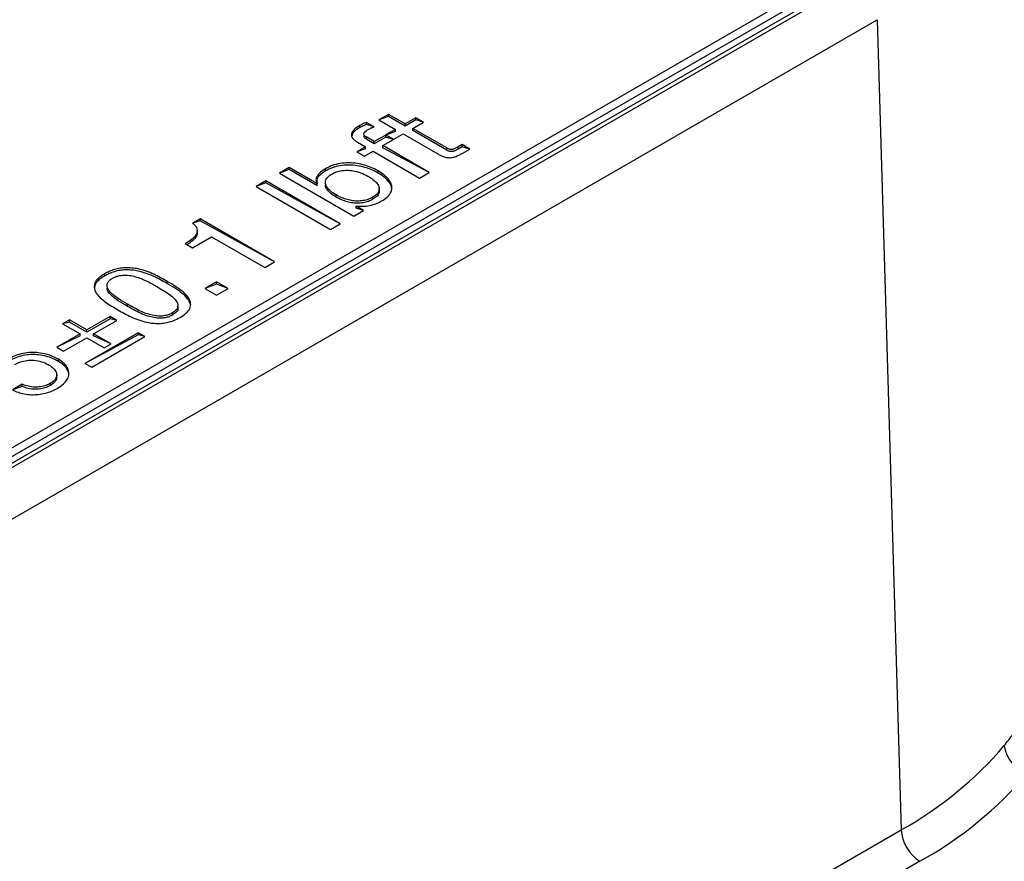
# Model space of a CAD drawing. Units: millimetres. Extents: x -10 to 410, y -10 to 290.
# Drawn here: x 329 to 335, y 131 to 137 of the extents above; entities that cross this region are included whole.
import ezdxf

# ---------------------------------------------------------------- set-up
doc = ezdxf.new("R2010")
doc.units = ezdxf.units.MM

msp = doc.modelspace()

# ---------------------------------------------------------------- linework, layer by layer
at = {"color": 7, "linetype": 'Continuous', "lineweight": 25}
for p, q in [((318.5209, 127.7238), (334.246, 136.8017)), ((318.5209, 127.6694), (334.246, 136.7473)), ((318.6474, 127.6719), (334.3359, 136.7287)), ((318.506, 127.6175), (334.1945, 136.6743)), ((318.9302, 127.5087), (334.6187, 136.5654)), ((334.6187, 136.5654), (334.7711, 131.4374)), ((331.4364, 135.887), (331.3881, 135.9149)), ((331.3881, 135.9012), (331.3881, 135.9149)), ((331.5273, 135.9659), (331.4661, 135.9306)), ((331.5273, 135.9523), (331.4661, 135.9306)), ((331.4661, 135.9306), (331.5701, 135.8705)), ((331.6314, 135.9059), (331.5273, 135.9659)), ((331.5273, 135.9523), (331.5273, 135.9659)), ((331.6314, 135.8922), (331.5273, 135.9523)), ((331.6987, 135.9447), (331.6314, 135.9059)), ((331.6987, 135.9311), (331.6314, 135.8922)), ((331.6314, 135.8922), (331.6314, 135.9059)), ((331.6803, 135.8776), (331.7477, 135.9165)), ((331.7477, 135.9165), (331.6987, 135.9447)), ((331.6987, 135.9311), (331.6987, 135.9447)), ((331.7477, 135.9165), (331.6987, 135.9311)), ((331.3448, 135.8823), (331.3448, 135.8959)), ((331.4364, 135.887), (331.3881, 135.9012)), ((331.5701, 135.8705), (331.5066, 135.8365)), ((331.5701, 135.8569), (331.5089, 135.8352)), ((331.5701, 135.8569), (331.5701, 135.8705)), ((331.8945, 135.7539), (331.6803, 135.8776)), ((331.6803, 135.864), (331.6803, 135.8776)), ((331.8945, 135.7403), (331.6803, 135.864)), ((331.3297, 135.7902), (331.3804, 135.761)), ((331.3702, 135.8262), (331.3702, 135.8262)), ((331.4366, 135.7934), (331.3892, 135.8208)), ((331.3892, 135.8072), (331.3892, 135.8208)), ((331.4366, 135.7798), (331.3892, 135.8072)), ((331.5089, 135.8352), (331.4366, 135.7934)), ((331.5089, 135.8216), (331.4366, 135.7798)), ((331.4366, 135.7798), (331.4366, 135.7934)), ((331.4906, 135.768), (331.5579, 135.8069)), ((331.5066, 135.8365), (331.5603, 135.8083)), ((331.5579, 135.8069), (331.5089, 135.8352)), ((331.5089, 135.8216), (331.5089, 135.8352)), ((331.5579, 135.8069), (331.5089, 135.8216)), ((331.5603, 135.8083), (331.6191, 135.8422)), ((331.6191, 135.8422), (331.8379, 135.7159)), ((331.3804, 135.761), (331.3253, 135.7291)), ((331.3804, 135.7473), (331.3253, 135.7291)), ((331.3253, 135.7291), (331.3742, 135.7009)), ((331.3742, 135.7009), (331.4293, 135.7327)), ((331.3804, 135.7473), (331.3804, 135.761)), ((331.4293, 135.7327), (331.7232, 135.563)), ((331.7844, 135.5984), (331.4906, 135.768)), ((331.4906, 135.7544), (331.4906, 135.768)), ((331.7844, 135.5984), (331.4906, 135.7544)), ((331.8945, 135.7403), (331.8945, 135.7539)), ((331.9926, 135.7751), (331.967, 135.7603)), ((331.9926, 135.7615), (331.967, 135.7467)), ((331.967, 135.7467), (331.967, 135.7603)), ((332.0415, 135.7468), (331.9926, 135.7751)), ((331.9926, 135.7615), (331.9926, 135.7751)), ((332.0415, 135.7468), (331.9926, 135.7615)), ((331.9971, 135.7211), (332.0415, 135.7468)), ((330.8967, 135.6302), (330.8355, 135.5948)), ((330.8967, 135.6166), (330.8355, 135.5948)), ((330.8355, 135.5948), (331.3069, 135.3227)), ((331.073, 135.5284), (330.8967, 135.6302)), ((330.8967, 135.6166), (330.8967, 135.6302)), ((331.073, 135.5148), (330.8967, 135.6166)), ((331.1277, 135.6086), (331.1277, 135.6222)), ((331.4609, 135.5948), (331.4609, 135.6084)), ((331.7232, 135.563), (331.7844, 135.5984)), ((330.7498, 135.5454), (330.6886, 135.51)), ((330.7498, 135.5318), (330.6886, 135.51)), ((331.2212, 135.2732), (330.7498, 135.5454)), ((330.7498, 135.5318), (330.7498, 135.5454)), ((331.2212, 135.2732), (330.7498, 135.5318)), ((330.6886, 135.51), (331.16, 135.2379)), ((331.0743, 135.5292), (331.073, 135.5284)), ((331.073, 135.5148), (331.073, 135.5284)), ((331.0743, 135.5156), (331.073, 135.5148)), ((331.0743, 135.5156), (331.0743, 135.5292)), ((331.1272, 135.5198), (331.1272, 135.5198)), ((331.4678, 135.4794), (331.4678, 135.4964)), ((331.1944, 135.4424), (331.1944, 135.456)), ((331.4278, 135.4284), (331.4278, 135.442)), ((331.3069, 135.3227), (331.3681, 135.358)), ((331.321, 135.3852), (331.3224, 135.386)), ((331.3681, 135.358), (331.321, 135.3852)), ((331.321, 135.3716), (331.321, 135.3852)), ((331.3681, 135.358), (331.321, 135.3716)), ((330.3335, 135.305), (330.2867, 135.278)), ((330.3335, 135.2914), (330.2867, 135.278)), ((330.8049, 135.0329), (330.3335, 135.305)), ((330.3335, 135.2914), (330.3335, 135.305)), ((330.8049, 135.0329), (330.3335, 135.2914)), ((330.3156, 135.2141), (330.3156, 135.2311)), ((331.16, 135.2379), (331.2212, 135.2732)), ((330.2853, 135.1217), (330.4069, 135.1919)), ((330.4069, 135.1919), (330.7436, 134.9976)), ((330.2403, 135.1477), (330.2853, 135.1217)), ((330.7436, 134.9976), (330.8049, 135.0329)), ((329.7304, 134.9433), (329.7304, 134.9569)), ((330.1256, 134.8954), (330.1256, 134.909)), ((329.7448, 134.8666), (329.7448, 134.8666)), ((330.4375, 134.9056), (330.3642, 134.8632)), ((330.4375, 134.8919), (330.3642, 134.8632)), ((330.3642, 134.8632), (330.4375, 134.8208)), ((330.5109, 134.8632), (330.4375, 134.9056)), ((330.4375, 134.8919), (330.4375, 134.9056)), ((330.5109, 134.8632), (330.4375, 134.8919)), ((330.4375, 134.8208), (330.5109, 134.8632)), ((329.874, 134.7509), (329.874, 134.7645)), ((330.1936, 134.7374), (330.1936, 134.7544)), ((329.507, 134.6653), (329.4641, 134.6406)), ((329.6172, 134.6017), (329.507, 134.6653)), ((329.507, 134.6517), (329.507, 134.6653)), ((329.7641, 134.6865), (329.6172, 134.6017)), ((329.7641, 134.6729), (329.6172, 134.5881)), ((329.66, 134.577), (329.807, 134.6618)), ((329.807, 134.6618), (329.7641, 134.6865)), ((329.7641, 134.6729), (329.7641, 134.6865)), ((329.807, 134.6618), (329.7641, 134.6729)), ((330.159, 134.6959), (330.159, 134.7095)), ((329.507, 134.6517), (329.4641, 134.6406)), ((329.4641, 134.6406), (329.5743, 134.577)), ((329.6172, 134.5881), (329.507, 134.6517)), ((329.6172, 134.5881), (329.6172, 134.6017)), ((329.5743, 134.577), (329.4274, 134.4922)), ((329.5743, 134.5634), (329.4274, 134.4922)), ((329.4702, 134.4674), (329.6172, 134.5522)), ((329.5743, 134.5634), (329.5743, 134.577)), ((329.9416, 134.5841), (329.6049, 134.3897)), ((329.9416, 134.5704), (329.6049, 134.3897)), ((329.6172, 134.5522), (329.7274, 134.4886)), ((329.6478, 134.3649), (329.9845, 134.5593)), ((329.7702, 134.5134), (329.66, 134.577)), ((329.66, 134.5634), (329.66, 134.577)), ((329.7702, 134.5134), (329.66, 134.5634)), ((329.9845, 134.5593), (329.9416, 134.5841)), ((329.9416, 134.5704), (329.9416, 134.5841)), ((329.9845, 134.5593), (329.9416, 134.5704)), ((329.4274, 134.4922), (329.4702, 134.4674)), ((329.7274, 134.4886), (329.7702, 134.5134)), ((329.4378, 134.4018), (329.4378, 134.4155)), ((329.6049, 134.3897), (329.6478, 134.3649)), ((329.4267, 134.301), (329.4267, 134.318)), ((329.2084, 134.2581), (329.1472, 134.2227)), ((329.2084, 134.2445), (329.1472, 134.2227)), ((329.2084, 134.2445), (329.2084, 134.2581)), ((329.3873, 134.2504), (329.3873, 134.264)), ((327.5737, 127.2823), (334.7711, 131.4374)), ((334.8889, 131.238), (327.653, 127.0608))]:
    msp.add_line(p, q, dxfattribs=at)
for centre, radius, start, end in [((333.6143, 133.5172), 2.38, 299.08381, 319.48405), ((335.6254, 131.995), 0.2032, 186.77902, 255.36498), ((333.6741, 133.422), 2.4991, 299.08381, 319.48405), ((335.028, 131.4546), 0.2574, 183.84994, 237.3049)]:
    msp.add_arc(centre, radius, start, end, dxfattribs=at)
for points, knots in [([(331.3881, 135.9149), (331.3794, 135.9118), (331.3638, 135.9063), (331.3506, 135.8991), (331.3448, 135.8959)], [0, 0, 0, 0, 0.559834, 1, 1, 1, 1]), ([(331.3448, 135.8959), (331.3359, 135.8904), (331.3181, 135.8794), (331.2982, 135.8597), (331.2897, 135.8388), (331.295, 135.8194), (331.3091, 135.8033), (331.3228, 135.7946), (331.3297, 135.7902)], [0, 0, 0, 0, 0.186993, 0.373741, 0.559996, 0.706512, 0.853143, 1, 1, 1, 1]), ([(331.3448, 135.8823), (331.336, 135.8768), (331.3183, 135.8657), (331.2988, 135.8478), (331.2954, 135.8348), (331.294, 135.8293)], [0, 0, 0, 0, 0.365358, 0.730238, 1, 1, 1, 1]), ([(331.3881, 135.9012), (331.3794, 135.8982), (331.3638, 135.8927), (331.3506, 135.8855), (331.3448, 135.8823)], [0, 0, 0, 0, 0.559834, 1, 1, 1, 1]), ([(331.3892, 135.8208), (331.385, 135.8234), (331.3767, 135.8286), (331.3687, 135.8387), (331.3721, 135.8503), (331.3827, 135.8606), (331.3925, 135.8667), (331.3975, 135.8698)], [0, 0, 0, 0, 0.186992, 0.373573, 0.559297, 0.779554, 1, 1, 1, 1]), ([(331.3975, 135.8698), (331.4041, 135.8735), (331.416, 135.8801), (331.4302, 135.8849), (331.4364, 135.887)], [0, 0, 0, 0, 0.56017, 1, 1, 1, 1]), ([(331.3892, 135.8072), (331.3852, 135.8098), (331.3772, 135.815), (331.3695, 135.8226), (331.3709, 135.827), (331.3702, 135.8262)], [0, 0, 0, 0, 0.446064, 0.89115, 1, 1, 1, 1]), ([(331.8379, 135.7159), (331.8443, 135.7124), (331.857, 135.7054), (331.8786, 135.6965), (331.9037, 135.6909), (331.9313, 135.6924), (331.9554, 135.7001), (331.9771, 135.71), (331.9904, 135.7174), (331.9971, 135.7211)], [0, 0, 0, 0, 0.140286, 0.280477, 0.42018, 0.559485, 0.706031, 0.852993, 1, 1, 1, 1]), ([(331.967, 135.7603), (331.9618, 135.7574), (331.9512, 135.7516), (331.9368, 135.7446), (331.9217, 135.7432), (331.9077, 135.7465), (331.8998, 135.7509), (331.8945, 135.7539)], [0, 0, 0, 0, 0.250558, 0.500229, 0.625007, 0.74987, 1, 1, 1, 1]), ([(331.967, 135.7467), (331.9618, 135.7438), (331.9512, 135.738), (331.9368, 135.731), (331.9217, 135.7296), (331.9077, 135.7328), (331.8998, 135.7373), (331.8945, 135.7403)], [0, 0, 0, 0, 0.250558, 0.500229, 0.625007, 0.74987, 1, 1, 1, 1]), ([(331.4609, 135.6084), (331.448, 135.6153), (331.4222, 135.6291), (331.377, 135.645), (331.3278, 135.6559), (331.2745, 135.6606), (331.2202, 135.6563), (331.1688, 135.6435), (331.1414, 135.6293), (331.1277, 135.6222)], [0, 0, 0, 0, 0.140146, 0.28027, 0.420311, 0.560277, 0.706836, 0.85333, 1, 1, 1, 1]), ([(331.1277, 135.6222), (331.1166, 135.615), (331.0943, 135.6005), (331.0731, 135.5763), (331.0645, 135.5514), (331.071, 135.5366), (331.0743, 135.5292)], [0, 0, 0, 0, 0.28027, 0.560366, 0.780166, 1, 1, 1, 1]), ([(331.1277, 135.6086), (331.1167, 135.6013), (331.0947, 135.5869), (331.0736, 135.5649), (331.0705, 135.5501), (331.0743, 135.5292)], [0, 0, 0, 0, 0.394341, 0.788437, 1, 1, 1, 1]), ([(331.4609, 135.5948), (331.448, 135.6017), (331.4222, 135.6155), (331.377, 135.6313), (331.3278, 135.6423), (331.2745, 135.647), (331.2202, 135.6427), (331.1688, 135.6299), (331.1414, 135.6157), (331.1277, 135.6086)], [0, 0, 0, 0, 0.140146, 0.28027, 0.420311, 0.560277, 0.706836, 0.85333, 1, 1, 1, 1]), ([(331.1675, 135.5886), (331.1765, 135.5932), (331.1945, 135.6025), (331.2283, 135.6107), (331.2645, 135.6134), (331.3072, 135.6092), (331.3532, 135.597), (331.3815, 135.5826), (331.3958, 135.5753)], [0, 0, 0, 0, 0.140106, 0.279997, 0.420001, 0.560044, 0.779867, 1, 1, 1, 1]), ([(331.484, 135.4179), (331.4958, 135.4254), (331.5192, 135.4403), (331.5412, 135.4681), (331.5507, 135.4979), (331.5454, 135.5287), (331.5267, 135.5581), (331.4979, 135.5851), (331.4732, 135.6007), (331.4609, 135.6084)], [0, 0, 0, 0, 0.14004, 0.279918, 0.419845, 0.559768, 0.706399, 0.853193, 1, 1, 1, 1]), ([(331.5476, 135.4887), (331.5469, 135.4973), (331.5454, 135.5165), (331.5265, 135.5445), (331.498, 135.5715), (331.4733, 135.5871), (331.4609, 135.5948)], [0, 0, 0, 0, 0.214166, 0.475909, 0.737943, 1, 1, 1, 1]), ([(331.1944, 135.456), (331.1835, 135.4629), (331.1616, 135.4768), (331.1373, 135.5013), (331.1256, 135.5269), (331.1282, 135.5511), (331.1418, 135.5722), (331.1589, 135.5831), (331.1675, 135.5886)], [0, 0, 0, 0, 0.186995, 0.373821, 0.560229, 0.706829, 0.85328, 1, 1, 1, 1]), ([(331.3958, 135.5753), (331.4069, 135.5684), (331.4292, 135.5545), (331.455, 135.5301), (331.4692, 135.5046), (331.4674, 135.48), (331.4538, 135.4587), (331.4365, 135.4475), (331.4278, 135.442)], [0, 0, 0, 0, 0.186984, 0.373881, 0.560346, 0.706868, 0.853311, 1, 1, 1, 1]), ([(331.1944, 135.4424), (331.1834, 135.4493), (331.1614, 135.4632), (331.138, 135.4877), (331.1262, 135.5081), (331.128, 135.5195), (331.1272, 135.5198)], [0, 0, 0, 0, 0.310946, 0.621614, 0.931583, 1, 1, 1, 1]), ([(331.4678, 135.4794), (331.4666, 135.4763), (331.4668, 135.4639), (331.4535, 135.445), (331.4364, 135.4339), (331.4278, 135.4284)], [0, 0, 0, 0, 0.246261, 0.622814, 1, 1, 1, 1]), ([(331.4278, 135.442), (331.4186, 135.4372), (331.4003, 135.4275), (331.3656, 135.419), (331.3285, 135.4161), (331.2909, 135.4196), (331.2555, 135.4284), (331.2229, 135.4408), (331.2039, 135.4509), (331.1944, 135.456)], [0, 0, 0, 0, 0.140042, 0.279839, 0.419713, 0.559645, 0.706338, 0.853152, 1, 1, 1, 1]), ([(331.4278, 135.4284), (331.4186, 135.4235), (331.4003, 135.4139), (331.3656, 135.4054), (331.3285, 135.4025), (331.2909, 135.406), (331.2555, 135.4148), (331.2229, 135.4271), (331.2039, 135.4373), (331.1944, 135.4424)], [0, 0, 0, 0, 0.140042, 0.279839, 0.419713, 0.559645, 0.706338, 0.853152, 1, 1, 1, 1]), ([(331.3224, 135.386), (331.339, 135.3848), (331.3722, 135.3824), (331.4172, 135.3908), (331.4547, 135.4028), (331.4743, 135.4129), (331.484, 135.4179)], [0, 0, 0, 0, 0.279089, 0.559168, 0.779548, 1, 1, 1, 1]), ([(330.2867, 135.278), (330.2931, 135.2722), (330.306, 135.2606), (330.3158, 135.2405), (330.3163, 135.2197), (330.3048, 135.1958), (330.2787, 135.1713), (330.2531, 135.1555), (330.2403, 135.1477)], [0, 0, 0, 0, 0.1400956, 0.2799993, 0.4199438, 0.5599065, 0.7796839, 1, 1, 1, 1]), ([(330.3156, 135.2141), (330.3147, 135.2126), (330.3155, 135.2025), (330.3042, 135.1823), (330.282, 135.1603), (330.2603, 135.1469), (330.2513, 135.1413)], [0, 0, 0, 0, 0.111976, 0.353573, 0.732942, 1, 1, 1, 1]), ([(330.1256, 134.909), (330.1118, 134.9168), (330.0841, 134.9323), (330.0408, 134.9544), (329.9942, 134.9743), (329.9477, 134.9874), (329.9041, 134.9944), (329.8654, 134.9956), (329.8268, 134.993), (329.7908, 134.9846), (329.7585, 134.9722), (329.7398, 134.962), (329.7304, 134.9569)], [0, 0, 0, 0, 0.125098, 0.250197, 0.375202, 0.500161, 0.583485, 0.66682, 0.750113, 0.833317, 0.916638, 1, 1, 1, 1]), ([(330.1256, 134.8954), (330.1118, 134.9032), (330.0841, 134.9187), (330.0408, 134.9408), (329.9942, 134.9607), (329.9477, 134.9738), (329.9041, 134.9808), (329.8654, 134.9819), (329.8268, 134.9794), (329.7908, 134.971), (329.7585, 134.9586), (329.7398, 134.9484), (329.7304, 134.9433)], [0, 0, 0, 0, 0.125098, 0.250197, 0.375202, 0.500161, 0.583485, 0.66682, 0.750113, 0.833317, 0.916638, 1, 1, 1, 1]), ([(329.7304, 134.9569), (329.7216, 134.9515), (329.704, 134.9407), (329.6825, 134.9221), (329.6678, 134.9013), (329.6634, 134.879), (329.6655, 134.8567), (329.6774, 134.8315), (329.7003, 134.8047), (329.7347, 134.7777), (329.7732, 134.7528), (329.8, 134.7368), (329.8134, 134.7288)], [0, 0, 0, 0, 0.0833598, 0.166685, 0.2498948, 0.3331851, 0.4165004, 0.49985, 0.6248091, 0.7498102, 0.8749052, 1, 1, 1, 1]), ([(329.7304, 134.9433), (329.7216, 134.9379), (329.7039, 134.9271), (329.6826, 134.9085), (329.6683, 134.8891), (329.6663, 134.8757), (329.6655, 134.8697)], [0, 0, 0, 0, 0.263175, 0.52624, 0.788942, 1, 1, 1, 1]), ([(329.874, 134.7645), (329.8541, 134.7759), (329.8142, 134.7988), (329.7723, 134.8316), (329.7477, 134.861), (329.7432, 134.8829), (329.7483, 134.9017), (329.7604, 134.9166), (329.7731, 134.9246), (329.7794, 134.9286)], [0, 0, 0, 0, 0.250349, 0.500453, 0.625375, 0.750027, 0.833346, 0.916628, 1, 1, 1, 1]), ([(329.7794, 134.9286), (329.7863, 134.9323), (329.8002, 134.9396), (329.8261, 134.9466), (329.8586, 134.9496), (329.8965, 134.9469), (329.9474, 134.9327), (330.0044, 134.9085), (330.044, 134.8855), (330.0638, 134.874)], [0, 0, 0, 0, 0.083366, 0.166629, 0.249961, 0.374657, 0.499557, 0.749653, 1, 1, 1, 1]), ([(330.208, 134.6812), (330.221, 134.6895), (330.247, 134.7059), (330.2712, 134.7367), (330.2776, 134.7703), (330.2622, 134.8068), (330.2277, 134.8426), (330.1796, 134.8774), (330.1436, 134.8985), (330.1256, 134.909)], [0, 0, 0, 0, 0.125089, 0.249912, 0.374573, 0.499394, 0.666105, 0.833, 1, 1, 1, 1]), ([(329.874, 134.7509), (329.854, 134.7623), (329.8141, 134.7852), (329.7728, 134.818), (329.7478, 134.8463), (329.7464, 134.8614), (329.7448, 134.8666)], [0, 0, 0, 0, 0.342268, 0.6842, 0.854988, 1, 1, 1, 1]), ([(330.0638, 134.874), (330.0769, 134.8662), (330.103, 134.8507), (330.1411, 134.8267), (330.1701, 134.8019), (330.1892, 134.777), (330.1963, 134.7527), (330.1872, 134.7279), (330.1684, 134.7157), (330.159, 134.7095)], [0, 0, 0, 0, 0.167033, 0.334032, 0.500941, 0.626029, 0.751012, 0.875228, 1, 1, 1, 1]), ([(330.2725, 134.7609), (330.2697, 134.7704), (330.2624, 134.7946), (330.2272, 134.8289), (330.1797, 134.8638), (330.1436, 134.8849), (330.1256, 134.8954)], [0, 0, 0, 0, 0.177564, 0.45145, 0.725639, 1, 1, 1, 1]), ([(329.8134, 134.7288), (329.8271, 134.721), (329.8546, 134.7055), (329.8978, 134.6833), (329.9454, 134.6643), (329.9912, 134.6507), (330.0345, 134.6435), (330.0732, 134.6419), (330.1177, 134.6463), (330.1653, 134.6587), (330.1937, 134.6737), (330.208, 134.6812)], [0, 0, 0, 0, 0.125148, 0.250278, 0.375371, 0.500381, 0.583713, 0.667019, 0.750311, 0.875027, 1, 1, 1, 1]), ([(330.159, 134.7095), (330.152, 134.7059), (330.1382, 134.6985), (330.1126, 134.6912), (330.0797, 134.6885), (330.0421, 134.6921), (329.9989, 134.703), (329.9561, 134.7199), (329.9145, 134.7418), (329.8875, 134.7569), (329.874, 134.7645)], [0, 0, 0, 0, 0.083337, 0.16653, 0.249659, 0.374541, 0.4995, 0.66626, 0.833112, 1, 1, 1, 1]), ([(330.159, 134.6959), (330.152, 134.6922), (330.1382, 134.6849), (330.1126, 134.6775), (330.0797, 134.6749), (330.0421, 134.6785), (329.9989, 134.6894), (329.9561, 134.7063), (329.9145, 134.7282), (329.8875, 134.7433), (329.874, 134.7509)], [0, 0, 0, 0, 0.083337, 0.16653, 0.249659, 0.374541, 0.4995, 0.66626, 0.833112, 1, 1, 1, 1]), ([(330.1936, 134.7374), (330.1936, 134.739), (330.1956, 134.731), (330.1862, 134.7143), (330.1681, 134.702), (330.159, 134.6959)], [0, 0, 0, 0, 0.002478, 0.500126, 1, 1, 1, 1]), ([(329.4378, 134.4155), (329.4258, 134.4219), (329.4019, 134.4348), (329.3593, 134.4492), (329.3124, 134.4582), (329.2622, 134.4603), (329.2123, 134.454), (329.1661, 134.4403), (329.1405, 134.4271), (329.1277, 134.4205)], [0, 0, 0, 0, 0.140154, 0.280207, 0.420222, 0.560136, 0.706661, 0.853305, 1, 1, 1, 1]), ([(329.4378, 134.4018), (329.4258, 134.4083), (329.4019, 134.4212), (329.3593, 134.4356), (329.3124, 134.4446), (329.2622, 134.4467), (329.2123, 134.4404), (329.1661, 134.4267), (329.1405, 134.4135), (329.1277, 134.4069)], [0, 0, 0, 0, 0.140154, 0.280207, 0.420222, 0.560136, 0.706661, 0.853305, 1, 1, 1, 1]), ([(329.1619, 134.3838), (329.173, 134.3894), (329.1951, 134.4006), (329.2371, 134.4098), (329.2841, 134.4109), (329.3325, 134.4023), (329.3588, 134.3893), (329.372, 134.3828)], [0, 0, 0, 0, 0.1868981, 0.3736237, 0.5602051, 0.7799615, 1, 1, 1, 1]), ([(329.4293, 134.2317), (329.4407, 134.2388), (329.4634, 134.2529), (329.488, 134.2784), (329.5028, 134.3061), (329.5056, 134.3357), (329.4952, 134.3651), (329.4724, 134.3927), (329.4494, 134.4079), (329.4378, 134.4155)], [0, 0, 0, 0, 0.140147, 0.28017, 0.420195, 0.560127, 0.706674, 0.853323, 1, 1, 1, 1]), ([(329.372, 134.3828), (329.3818, 134.3766), (329.4014, 134.3643), (329.421, 134.3417), (329.4288, 134.3186), (329.4235, 134.2971), (329.4098, 134.2789), (329.3948, 134.269), (329.3873, 134.264)], [0, 0, 0, 0, 0.186907, 0.373604, 0.559993, 0.706593, 0.853268, 1, 1, 1, 1]), ([(329.5025, 134.3244), (329.5001, 134.3334), (329.4952, 134.3524), (329.4722, 134.3791), (329.4493, 134.3943), (329.4378, 134.4018)], [0, 0, 0, 0, 0.310943, 0.655439, 1, 1, 1, 1]), ([(329.4267, 134.301), (329.4257, 134.2963), (329.4239, 134.2834), (329.4097, 134.2653), (329.3948, 134.2554), (329.3873, 134.2504)], [0, 0, 0, 0, 0.327727, 0.6638, 1, 1, 1, 1]), ([(329.1472, 134.2227), (329.1584, 134.2171), (329.1807, 134.2059), (329.2216, 134.1955), (329.2653, 134.1907), (329.3106, 134.1925), (329.3543, 134.2005), (329.395, 134.2137), (329.4179, 134.2257), (329.4293, 134.2317)], [0, 0, 0, 0, 0.1400622, 0.2799713, 0.4199264, 0.559891, 0.7065025, 0.8532139, 1, 1, 1, 1]), ([(329.3873, 134.264), (329.3781, 134.2593), (329.3596, 134.2498), (329.325, 134.2411), (329.2858, 134.2385), (329.244, 134.2432), (329.2203, 134.2531), (329.2084, 134.2581)], [0, 0, 0, 0, 0.18695, 0.373779, 0.560414, 0.780153, 1, 1, 1, 1]), ([(329.3873, 134.2504), (329.3781, 134.2457), (329.3596, 134.2361), (329.325, 134.2275), (329.2858, 134.2249), (329.244, 134.2296), (329.2203, 134.2395), (329.2084, 134.2445)], [0, 0, 0, 0, 0.18695, 0.373779, 0.560414, 0.780153, 1, 1, 1, 1]), ([(335.4236, 131.9711), (335.4424, 131.995), (335.4801, 132.0429), (335.5304, 132.1221), (335.5755, 132.2086), (335.6096, 132.2904), (335.6273, 132.3454), (335.6338, 132.3657)], [0, 0, 0, 0, 0.215943, 0.431849, 0.65182, 0.871683, 1, 1, 1, 1])]:
    msp.add_open_spline(points, degree=3, knots=knots, dxfattribs=at)

doc.saveas('drawing.dxf')
